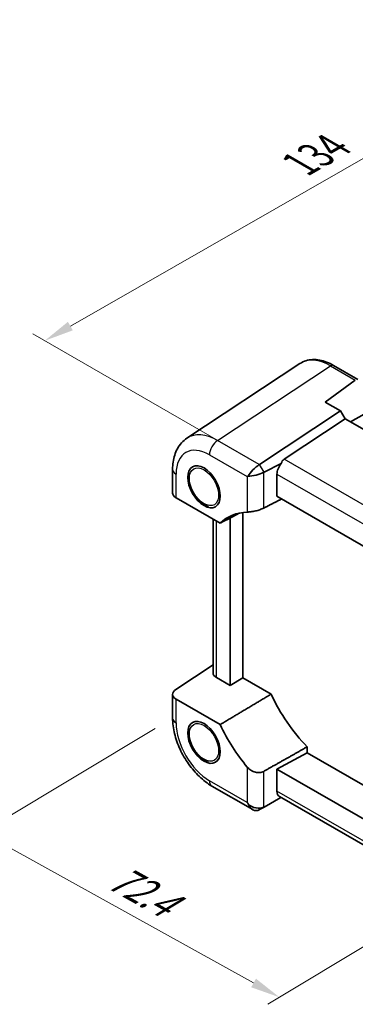
# Model space of a CAD drawing. Units: millimetres. Extents: x 29 to 2796, y 16 to 578.
# Drawn here: x 117 to 174, y 228 to 395 of the extents above; entities that cross this region are included whole.
import ezdxf

# ---------------------------------------------------------------- set-up
doc = ezdxf.new("R2010")
doc.units = ezdxf.units.MM
doc.header["$LTSCALE"] = 2
doc.layers.get('Defpoints').update_dxf_attribs({"lineweight": 25})
for name, color, linetype, lineweight in [('Dimension (ISO)', 7, 'Continuous', 18), ('Visible (ISO)', 7, 'Continuous', 35), ('Visible Narrow (ISO)', 7, 'Continuous', 25)]:
    doc.layers.add(name, color=color, linetype=linetype, lineweight=lineweight)
doc.styles.add('Note Text (TK)', font='MS PGothic.ttf')
doc.dimstyles.new('Default - Method 1b (TK)', dxfattribs={"dimscale": 2, "dimtxt": 2.5, "dimasz": 2.5, "dimexe": 1, "dimexo": 1.5, "dimgap": 1, "dimtad": 1, "dimtoh": 1, "dimrnd": 1e-08, "dimdsep": 46, "dimtxsty": 'Note Text (TK)', "dimcen": 0.09, "dimdle": 5, "dimclrd": 100, "dimclre": 100, "dimclrt": 7, "dimadec": 1, "dimazin": 1, "dimtfac": 1, "dimtmove": 0, "dimatfit": 3, "dimfxl": 1, "dimtolj": 1, "dimlwd": -1, "dimlwe": -1, "dimarcsym": 0})

# ---------------------------------------------------------------- blocks, each defined once
blk = doc.blocks.new('*D12')
at = {"layer": 'Defpoints', "color": 0, "transparency": 16777216}
for p in [(243.31, 376.9), (121.08, 340.6), (153.87, 321.66)]:
    blk.add_point(p, dxfattribs=at)
at = {"layer": 'Dimension (ISO)', "color": 100, "transparency": 16777216}
for p, q in [((240.3, 378.64), (212.05, 394.96)), ((209.71, 391.32), (125.42, 343.08)), ((150.87, 323.4), (119.07, 341.76))]:
    blk.add_line(p, q, dxfattribs=at)
for points in [[(209.3, 392.04), (210.12, 390.59), (214.05, 393.8)], [(125, 343.8), (125.83, 342.36), (121.08, 340.6)]]:
    blk.add_solid(points, dxfattribs=at)
at = {"layer": 'Dimension (ISO)', "color": 7, "transparency": 16777216, "insert": (163.43, 370.01), "char_height": 5, "attachment_point": 4, "rotation": 29.7789, "style": 'Note Text (TK)'}
blk.add_mtext('\\A1;{\\Q-30.221;\\W0.815;\\H0.816x; \\fＭＳ Ｐゴシック|b0|i0;\\H4.9746;134}', dxfattribs=at)
blk = doc.blocks.new('*D13')
at = {"layer": 'Defpoints', "color": 0, "transparency": 16777216}
for p in [(142.73, 276.7), (193.03, 248.78), (160.82, 229.44)]:
    blk.add_point(p, dxfattribs=at)
at = {"layer": 'Dimension (ISO)', "color": 100, "transparency": 16777216}
for p, q in [((139.76, 274.92), (108.54, 256.17)), ((114.89, 254.93), (156.44, 231.86)), ((190.06, 247), (158.84, 228.25))]:
    blk.add_line(p, q, dxfattribs=at)
for points in [[(115.3, 255.66), (114.49, 254.2), (110.52, 257.36)], [(156.85, 232.59), (156.04, 231.13), (160.82, 229.44)]]:
    blk.add_solid(points, dxfattribs=at)
at = {"layer": 'Dimension (ISO)', "color": 7, "transparency": 16777216, "insert": (131.61, 250.78), "char_height": 5, "attachment_point": 4, "rotation": 330.9641, "style": 'Note Text (TK)'}
blk.add_mtext('\\A1;{\\Q29.981;\\W0.824;\\H0.808x; \\fＭＳ Ｐゴシック|b0|i0;\\H4.9746;72.4}', dxfattribs=at)

msp = doc.modelspace()

# ---------------------------------------------------------------- linework, layer by layer
at = {"layer": 'Visible (ISO)'}
for p, q in [((145.1496, 324.0809), (164.2908, 336.7316)), ((169.994, 336.4123), (174.1081, 334.0371)), ((168.5789, 330.2161), (173.6715, 333.922)), ((171.1775, 328.7158), (168.5789, 330.2161)), ((157.4609, 319.6503), (171.1775, 328.7158)), ((171.9497, 327.3783), (171.1775, 328.7158)), ((176.6035, 328.9547), (172.8331, 326.8682)), ((161.5976, 320.5365), (171.9497, 327.3783)), ((192.876, 315.2965), (171.9497, 327.3783)), ((142.7339, 318.8363), (142.7339, 314.8119)), ((158.2084, 318.3556), (161.1236, 319.8115)), ((155.3791, 317.5853), (155.5273, 317.6708)), ((160.4038, 314.2874), (160.4038, 318.0177)), ((143.3197, 314.0121), (150.7784, 309.7058)), ((177.6066, 304.3554), (160.4038, 314.2874)), ((149.5827, 284.3952), (149.5827, 310.3962)), ((152.5022, 310.5987), (152.5022, 282.2146)), ((154.6235, 283.5249), (154.6235, 311.5189)), ((143.2712, 281.5701), (149.5827, 285.7415)), ((152.5022, 282.2146), (150.1685, 283.562)), ((152.5022, 282.2146), (154.6235, 283.5249)), ((159.4119, 280.7603), (154.6235, 283.5249)), ((142.7339, 280.7443), (142.7339, 276.7199)), ((150.7784, 275.6048), (143.3197, 279.9111)), ((165.5264, 270.8316), (165.5264, 271.8475)), ((160.4038, 268.0737), (165.5264, 270.8316)), ((184.1864, 260.0583), (165.5264, 270.8316)), ((160.4038, 268.0737), (179.5204, 257.0367)), ((160.4038, 264.3434), (160.4038, 268.0737)), ((149.3873, 265.1958), (156.2902, 261.2104)), ((177.6066, 253.735), (160.8325, 263.4195)), ((158.2084, 261.6415), (161.0603, 263.288)), ((157.4609, 261.2099), (158.2084, 261.6415))]:
    msp.add_line(p, q, dxfattribs=at)
for centre, major_axis, ratio, start_param, end_param in [((163.0603, 318.117), (-1.4142, 2.4495), 0.57735027, 0.03490659, 0.53314228), ((156.876, 318.3541), (1.4588, 1.4588), 0.31783725, 0.90526398, 2.34123118), ((155.4609, 320.805), (-2.3953, 0.6447), 0.54933224, 2.65465866, 2.68956525), ((161.8674, 318.8056), (1.0541, 1.7004), 0.59713441, 1.33725567, 2.37490972), ((156.7934, 318.4972), (-1.9928, -0.534), 0.31783725, 0.80036148, 2.23632868), ((158.2084, 316.0462), (0.6393, 2.3967), 0.54933224, 0.4520274, 0.48693399), ((144.7339, 314.7716), (1.9997, -0.0585), 0.55686057, 3.15786897, 3.94326714), ((162.0481, 293.3339), (-10, 17.3205), 0.57735027, 5.98885619, 6.41991333), ((151.5827, 284.4355), (-1.9996, -0.0627), 0.59713441, 6.26447008, 7.04986825), ((144.7339, 280.7846), (-1.9996, -0.0627), 0.59713441, 5.5139785, 7.04986825), ((170.5334, 283.8625), (9.7905, -16.9576), 0.57735027, 4.56507188, 5.12777746), ((162.0481, 278.9636), (-10, 17.3205), 0.57735027, 1.43406831, 1.86512544), ((161.8674, 265.1314), (1.0541, 1.7004), 0.59713441, 2.37490972, 3.16030788), ((156.7934, 263.2293), (1.4142, -2.4495), 0.57735027, 4.71238898, 4.81231152), ((156.7934, 263.1339), (1.8478, -1.0668), 0.71743894, 4.41961244, 5.85557964), ((156.876, 263.1816), (0, 2.1336), 0.71743894, 2.06341795, 3.49938515), ((155.4609, 262.3646), (2.3957, -0.693), 0.50676513, 5.79501624, 5.82992283), ((158.2084, 263.9509), (-0.7051, -2.4308), 0.52762857, 0.46772125, 0.50262783)]:
    msp.add_ellipse(centre, major_axis=major_axis, ratio=ratio, start_param=start_param, end_param=end_param, dxfattribs=at)
for centre in [(148.0474, 315.8692), (148.0474, 272.5949)]:
    msp.add_ellipse(centre, major_axis=(1.95, -3.3775), ratio=0.57735027, dxfattribs=at)
for points, knots in [([(169.994, 336.4123), (169.6051, 336.6369), (169.2111, 336.8276), (168.4194, 337.1334), (168.0215, 337.2486), (167.2289, 337.3948), (166.834, 337.4257), (166.0588, 337.3934), (165.6784, 337.33), (164.9522, 337.1036), (164.6068, 336.9404), (164.2908, 336.7316)], [-0.784789176, -0.784789176, -0.784789176, -0.784789176, -0.620858515, -0.620858515, -0.456927853, -0.456927853, -0.292997192, -0.292997192, -0.129066531, -0.129066531, 0.03486413, 0.03486413, 0.03486413, 0.03486413]), ([(142.7339, 318.8363), (142.7339, 319.2497), (142.7606, 319.6573), (142.8737, 320.4558), (142.96, 320.8469), (143.2002, 321.6046), (143.3543, 321.9715), (143.7382, 322.6671), (143.9683, 322.9957), (144.5053, 323.5914), (144.8124, 323.858), (145.1496, 324.0809)], [-0.784789176, -0.784789176, -0.784789176, -0.784789176, -0.634804167, -0.634804167, -0.484819157, -0.484819157, -0.334834148, -0.334834148, -0.184849139, -0.184849139, -0.03486413, -0.03486413, -0.03486413, -0.03486413]), ([(148.8079, 312.4904), (148.5012, 312.5859), (148.1983, 312.7382), (147.5885, 313.1513), (147.2836, 313.4212), (146.7252, 314.0377), (146.4715, 314.3838), (146.037, 315.118), (145.8558, 315.5058), (145.582, 316.2907), (145.4897, 316.6875), (145.4086, 317.4579), (145.4203, 317.8314), (145.4954, 318.1896), (145.4984, 318.2034), (145.5015, 318.2172)], [0.772638, 0.772638, 0.772638, 0.772638, 1.08554641, 1.08554641, 1.42701184, 1.42701184, 1.76577961, 1.76577961, 2.10266858, 2.10266858, 2.44106795, 2.44106795, 2.78250602, 2.78250602, 2.79625092, 2.79625092, 2.79625092, 2.79625092]), ([(149.3866, 317.4993), (149.3655, 317.5271), (149.3458, 317.5567), (149.2965, 317.6431), (149.2728, 317.7002), (149.2503, 317.8067), (149.2483, 317.8559), (149.2628, 317.9372), (149.2729, 317.9681), (149.287, 317.998)], [0.5645087969, 0.5645087969, 0.5645087969, 0.5645087969, 0.5760577001, 0.5760577001, 0.5966337051, 0.5966337051, 0.6142477161, 0.6142477161, 0.6257506071, 0.6257506071, 0.6257506071, 0.6257506071]), ([(149.8034, 317.3107), (149.8022, 317.3104), (149.801, 317.3101), (149.7532, 317.2982), (149.7084, 317.2952), (149.6265, 317.3083), (149.5906, 317.3217), (149.5148, 317.3651), (149.4764, 317.3973), (149.4215, 317.4556), (149.4036, 317.4768), (149.3866, 317.4993)], [0.5044270414, 0.5044270414, 0.5044270414, 0.5044270414, 0.5048803656, 0.5048803656, 0.5221730388, 0.5221730388, 0.5371750522, 0.5371750522, 0.5552080206, 0.5552080206, 0.5645087969, 0.5645087969, 0.5645087969, 0.5645087969]), ([(155.3791, 311.5844), (155.5432, 311.591), (155.751, 311.6089), (156.2284, 311.6734), (156.5008, 311.7218), (157.0093, 311.8373), (157.277, 311.9101), (157.7612, 312.0753), (157.98, 312.1665), (158.1574, 312.2573)], [0.977436008, 0.977436008, 0.977436008, 0.977436008, 1.055849478, 1.055849478, 1.138000167, 1.138000167, 1.214675673, 1.214675673, 1.286986601, 1.286986601, 1.286986601, 1.286986601]), ([(149.3873, 265.1958), (148.638, 265.6284), (147.9251, 266.1749), (146.5959, 267.4409), (145.9799, 268.1608), (144.8802, 269.7181), (144.3968, 270.5555), (143.5979, 272.2865), (143.2824, 273.1799), (142.8507, 274.9641), (142.7339, 275.8547), (142.7339, 276.7199)], [-0.78478918, -0.78478918, -0.78478918, -0.78478918, -0.47087351, -0.47087351, -0.15695784, -0.15695784, 0.15695784, 0.15695784, 0.47087351, 0.47087351, 0.78478918, 0.78478918, 0.78478918, 0.78478918]), ([(148.8079, 269.2161), (148.5012, 269.3116), (148.1983, 269.4639), (147.5885, 269.877), (147.2836, 270.1469), (146.7252, 270.7634), (146.4715, 271.1094), (146.037, 271.8437), (145.8558, 272.2315), (145.582, 273.0163), (145.4897, 273.4132), (145.4086, 274.1836), (145.4203, 274.5571), (145.4954, 274.9153), (145.4984, 274.9291), (145.5015, 274.9429)], [0.772638, 0.772638, 0.772638, 0.772638, 1.08554641, 1.08554641, 1.42701184, 1.42701184, 1.76577961, 1.76577961, 2.10266858, 2.10266858, 2.44106795, 2.44106795, 2.78250602, 2.78250602, 2.79625092, 2.79625092, 2.79625092, 2.79625092]), ([(149.3866, 274.2249), (149.3655, 274.2528), (149.3458, 274.2824), (149.2965, 274.3688), (149.2728, 274.4259), (149.2503, 274.5324), (149.2483, 274.5816), (149.2628, 274.6629), (149.2729, 274.6938), (149.287, 274.7237)], [0.5645087969, 0.5645087969, 0.5645087969, 0.5645087969, 0.5760577001, 0.5760577001, 0.5966337051, 0.5966337051, 0.6142477161, 0.6142477161, 0.6257506071, 0.6257506071, 0.6257506071, 0.6257506071]), ([(149.8034, 274.0364), (149.8022, 274.0361), (149.801, 274.0358), (149.7532, 274.0239), (149.7084, 274.0209), (149.6265, 274.034), (149.5906, 274.0474), (149.5148, 274.0908), (149.4764, 274.123), (149.4215, 274.1812), (149.4036, 274.2025), (149.3866, 274.2249)], [0.5044270414, 0.5044270414, 0.5044270414, 0.5044270414, 0.5048803656, 0.5048803656, 0.5221730388, 0.5221730388, 0.5371750522, 0.5371750522, 0.5552080206, 0.5552080206, 0.5645087969, 0.5645087969, 0.5645087969, 0.5645087969]), ([(158.1574, 267.6848), (157.98, 267.5846), (157.7612, 267.5139), (157.277, 267.4589), (157.0093, 267.4805), (156.5008, 267.6047), (156.2284, 267.721), (155.751, 268.0294), (155.5432, 268.2176), (155.3791, 268.4137)], [1.295715757, 1.295715757, 1.295715757, 1.295715757, 1.368026686, 1.368026686, 1.444702192, 1.444702192, 1.52685288, 1.52685288, 1.605266351, 1.605266351, 1.605266351, 1.605266351])]:
    msp.add_open_spline(points, degree=3, knots=knots, dxfattribs=at)
for points in [[(161.2116, 313.821), (159.6886, 313.0414), (158.1574, 312.2573)], [(150.7784, 309.7058), (152.4487, 310.5711), (154.1107, 311.4319)], [(159.4119, 280.7603), (155.1232, 278.1999), (150.7784, 275.6048)], [(158.1574, 267.6848), (161.8659, 269.7791), (165.5264, 271.8475)]]:
    msp.add_open_spline(points, degree=2, dxfattribs=at)
at = {"layer": 'Visible Narrow (ISO)'}
for p, q in [((150.3379, 323.7038), (169.4693, 336.3481)), ((169.4693, 336.3481), (173.6715, 333.922)), ((157.4121, 319.6196), (150.3379, 323.7038)), ((148.9731, 321.2838), (155.3791, 317.5853)), ((181.7747, 308.8872), (161.5976, 320.5365)), ((158.2084, 318.3556), (157.4609, 319.6503)), ((143.3197, 314.0121), (143.3197, 318.0198)), ((155.3791, 317.5853), (155.3791, 311.5844)), ((158.1574, 312.2573), (158.1574, 318.3287)), ((160.4038, 318.0177), (178.9965, 307.2832)), ((150.1685, 283.562), (150.1685, 310.058)), ((143.3197, 275.9034), (143.3197, 279.9111)), ((155.3791, 268.4137), (155.3791, 262.4128)), ((158.1574, 261.6134), (158.1574, 267.6848)), ((155.3791, 262.4128), (148.9731, 266.1114)), ((177.6066, 254.4114), (160.4038, 264.3434))]:
    msp.add_line(p, q, dxfattribs=at)
for centre, major_axis, ratio, start_param, end_param in [((169.5018, 328.1889), (-5.0571, 8.6385), 0.57677384, 5.49491862, 6.31457193), ((169.494, 335.5463), (0.5, 0.866), 0.57735027, 0, 0.82030475), ((150.3942, 315.5604), (-5.1081, 8.606), 0.57687222, 5.49143688, 6.31109019), ((150.3873, 322.1003), (-1, -1.7321), 0.57735027, 3.9618974, 5.49778714), ((148.98, 314.7439), (-4.0049, 6.9366), 0.5766475, 5.49839613, 7.06797448), ((144.7339, 318.8363), (-2, 0), 0.57735027, 0, 0.78539816), ((144.7339, 276.7199), (-2, 0), 0.57735027, 0, 0.78539816), ((148.98, 272.6434), (-4, 6.9282), 0.5780539, 0.78600715, 2.3555855), ((150.3873, 266.9279), (-1, -1.7321), 0.57735027, 5.49778714, 6.28318531)]:
    msp.add_ellipse(centre, major_axis=major_axis, ratio=ratio, start_param=start_param, end_param=end_param, dxfattribs=at)
for centre in [(148.0474, 315.8692), (148.0474, 272.5949)]:
    msp.add_ellipse(centre, major_axis=(1.75, -3.0311), ratio=0.57735027, dxfattribs=at)

# ---------------------------------------------------------------- dimensions: what is measured, and where the dimension line sits
at = {"layer": 'Dimension (ISO)', "color": 100, "true_color": 0x00ff3f}
for base, p1, p2, angle, text, override, picture, middle in [((121.0765, 340.5979), (243.3112, 376.9047), (153.875, 321.6617), 29.778905, '{\\Q-30.221;\\W0.815;\\H0.816x; \\fＭＳ Ｐゴシック|b0|i0;\\H4.9746;134}', {"dimtoh": 0, "dimlfac": 1.251495, "dimtofl": 0, "dimatfit": 1}, '*D12', (170.0663, 368.6307)), ((160.815, 229.4352), (142.7342, 276.6997), (193.0301, 248.7791), 150.964117, '{\\Q29.981;\\W0.824;\\H0.808x; \\fＭＳ Ｐゴシック|b0|i0;\\H4.9746;72.4}', {"dimgap": 1, "dimtoh": 0, "dimdec": 2, "dimlfac": 1.212907, "dimtol": 0, "dimlim": 0, "dimtp": 0, "dimtm": 0, "dimtdec": 2, "dimtofl": 0, "dimatfit": 1}, '*D13', (135.6671, 243.3955))]:
    dim = msp.add_linear_dim(base=base, p1=p1, p2=p2, angle=angle, text=text, dimstyle='Default - Method 1b (TK)', override=override, dxfattribs=at)
    dim.commit()
    dim.dimension.update_dxf_attribs({"geometry": picture, "text_midpoint": middle, "dimtype": 160})

doc.saveas('drawing.dxf')
